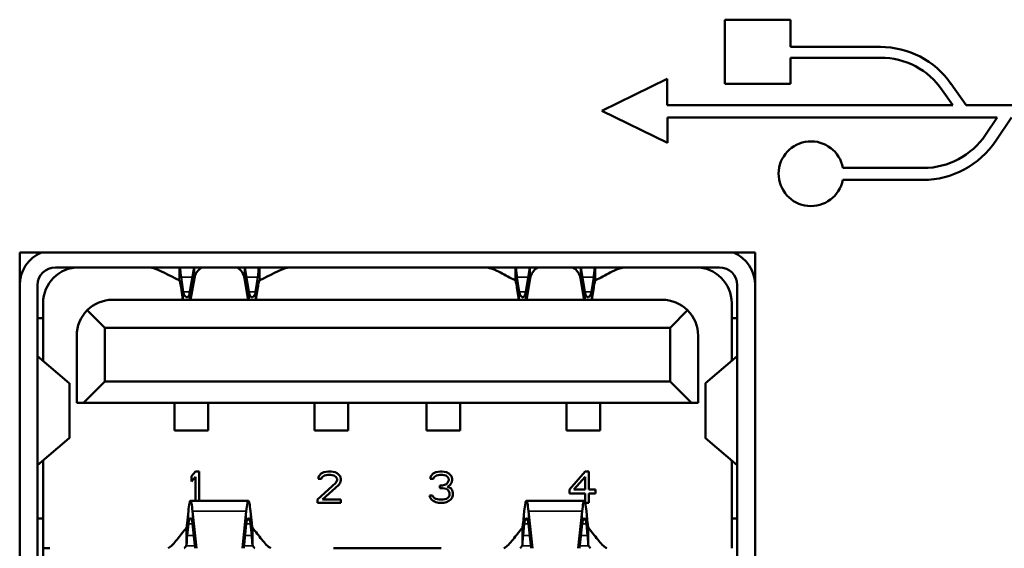
# Model space of a CAD drawing. Units: inches. Extents: x 11.6 to 87.6, y 5.9 to 43.9.
# Drawn here: x 47.6 to 48.3, y 35.9 to 36.3 of the extents above; entities that cross this region are included whole.
import ezdxf

# ---------------------------------------------------------------- set-up
doc = ezdxf.new("R2010")
doc.units = ezdxf.units.IN
doc.header["$MEASUREMENT"] = 0
doc.layers.add('Visible (ANSI)', color=7, linetype='Continuous', lineweight=50)
doc.layers.add('Visible Narrow (ANSI)', color=7, linetype='Continuous', lineweight=35)

msp = doc.modelspace()

# ---------------------------------------------------------------- linework, layer by layer
at = {"layer": 'Visible (ANSI)'}
for p, q in [((48.10418, 36.26783), (48.10418, 36.22264)), ((48.15031, 36.26783), (48.10418, 36.26783)), ((48.15031, 36.24862), (48.15031, 36.26783)), ((48.21357, 36.24862), (48.15031, 36.24862)), ((48.15031, 36.24107), (48.2137, 36.24107)), ((48.15031, 36.22264), (48.15031, 36.24107)), ((48.06377, 36.22627), (48.01761, 36.20381)), ((48.06377, 36.20767), (48.06377, 36.22627)), ((48.10418, 36.22264), (48.15031, 36.22264)), ((48.27389, 36.20767), (48.26325, 36.22283)), ((48.25717, 36.21834), (48.26466, 36.20767)), ((48.26466, 36.20767), (48.06377, 36.20767)), ((48.39257, 36.20767), (48.27389, 36.20767)), ((48.01761, 36.20381), (48.06398, 36.18126)), ((48.06398, 36.19893), (48.29571, 36.19893)), ((48.06398, 36.18126), (48.06398, 36.19893)), ((48.29571, 36.19893), (48.28749, 36.18677)), ((48.29468, 36.1825), (48.30579, 36.19893)), ((48.24403, 36.16352), (48.18723, 36.16352)), ((48.18717, 36.15516), (48.24369, 36.15516)), ((47.60832, 35.54289), (47.60832, 36.10415)), ((47.60832, 36.10415), (48.12549, 36.10415)), ((48.12549, 36.10415), (48.12549, 35.54289)), ((48.10037, 36.09363), (47.63344, 36.09363)), ((47.69984, 36.09363), (47.69984, 36.09362)), ((47.72779, 36.07524), (47.73093, 36.09363)), ((47.76979, 36.07524), (47.76666, 36.09363)), ((47.79775, 36.09362), (47.79775, 36.09363)), ((47.93606, 36.09363), (47.93606, 36.09363)), ((47.96402, 36.07524), (47.96715, 36.09363)), ((48.00601, 36.07524), (48.00288, 36.09363)), ((48.03397, 36.09363), (48.03397, 36.09363)), ((47.72179, 36.08681), (47.72336, 36.0763)), ((47.72855, 36.07079), (47.73116, 36.08611)), ((47.76904, 36.07079), (47.76643, 36.08611)), ((47.77579, 36.08681), (47.77423, 36.0763)), ((47.95801, 36.08681), (47.95958, 36.0763)), ((47.96477, 36.07079), (47.96738, 36.08611)), ((48.00526, 36.07079), (48.00265, 36.08611)), ((48.01201, 36.08681), (48.01045, 36.0763)), ((47.62084, 36.08103), (47.62084, 35.57)), ((47.72179, 36.07948), (47.72309, 36.07079)), ((47.77579, 36.07948), (47.7745, 36.07079)), ((47.95801, 36.07948), (47.95931, 36.07079)), ((48.01201, 36.07948), (48.01072, 36.07079)), ((48.11297, 35.57), (48.11297, 36.08103)), ((48.06021, 36.07079), (47.6736, 36.07079)), ((47.62478, 36.02792), (47.62478, 36.06843)), ((47.66808, 36.05111), (47.65578, 36.06341)), ((48.07803, 36.06341), (48.06572, 36.05111)), ((48.10903, 36.06843), (48.10903, 36.02792)), ((47.62478, 36.0578), (47.62084, 36.0578)), ((48.11297, 36.0578), (48.10903, 36.0578)), ((48.06572, 36.05111), (47.66808, 36.05111)), ((47.66808, 36.01331), (47.66808, 36.05111)), ((48.06572, 36.01331), (48.06572, 36.05111)), ((47.6484, 36.04559), (47.6484, 35.99835)), ((48.08541, 36.04559), (48.08541, 35.99835)), ((47.62091, 36.03123), (47.64315, 36.01224)), ((48.1129, 36.03123), (48.09066, 36.01224)), ((47.64328, 35.97367), (47.64328, 36.01201)), ((47.66808, 36.01331), (47.65312, 35.99835)), ((48.06572, 36.01331), (47.66808, 36.01331)), ((48.06572, 36.01331), (48.08068, 35.99835)), ((48.09053, 36.01201), (48.09053, 35.97367)), ((47.65312, 35.99835), (47.6484, 35.99835)), ((48.08068, 35.99835), (47.65312, 35.99835)), ((47.7173, 35.97886), (47.7173, 35.99835)), ((47.74092, 35.97886), (47.74092, 35.99835)), ((47.81572, 35.97886), (47.81572, 35.99835)), ((47.83934, 35.97886), (47.83934, 35.99835)), ((47.89446, 35.97886), (47.89446, 35.99835)), ((47.91808, 35.97886), (47.91808, 35.99835)), ((47.99289, 35.97886), (47.99289, 35.99835)), ((48.01651, 35.97886), (48.01651, 35.99835)), ((48.08541, 35.99835), (48.08068, 35.99835)), ((47.7173, 35.97886), (47.74092, 35.97886)), ((47.81572, 35.97886), (47.83934, 35.97886)), ((47.89446, 35.97886), (47.91808, 35.97886)), ((47.99289, 35.97886), (48.01651, 35.97886)), ((47.62091, 35.95445), (47.64315, 35.97344)), ((48.1129, 35.95445), (48.09066, 35.97344)), ((47.62478, 35.89599), (47.62478, 35.95775)), ((48.10903, 35.95775), (48.10903, 35.89599)), ((47.73186, 35.94993), (47.72911, 35.94664)), ((47.72911, 35.94664), (47.72911, 35.94289)), ((47.72911, 35.94289), (47.73186, 35.94617)), ((47.73462, 35.94993), (47.73186, 35.94993)), ((47.73186, 35.94617), (47.73186, 35.92945)), ((47.73462, 35.92945), (47.73462, 35.94993)), ((47.81861, 35.94664), (47.81815, 35.94477)), ((47.81815, 35.94477), (47.82045, 35.94477)), ((47.82045, 35.94852), (47.81861, 35.94664)), ((47.82228, 35.94946), (47.82045, 35.94852)), ((47.82045, 35.94477), (47.82136, 35.94617)), ((47.82136, 35.94617), (47.82274, 35.94711)), ((47.8255, 35.94993), (47.82228, 35.94946)), ((47.82274, 35.94711), (47.82504, 35.94758)), ((47.82504, 35.94758), (47.82688, 35.94758)), ((47.82734, 35.94993), (47.8255, 35.94993)), ((47.82688, 35.94758), (47.82917, 35.94711)), ((47.83009, 35.94946), (47.82734, 35.94993)), ((47.82917, 35.94711), (47.83055, 35.94617)), ((47.83193, 35.94852), (47.83009, 35.94946)), ((47.83055, 35.94617), (47.83147, 35.94477)), ((47.83147, 35.94477), (47.83147, 35.94383)), ((47.83377, 35.94664), (47.83193, 35.94852)), ((47.83423, 35.94477), (47.83377, 35.94664)), ((47.83423, 35.94383), (47.83423, 35.94477)), ((47.89735, 35.94664), (47.89689, 35.94477)), ((47.89689, 35.94477), (47.89919, 35.94477)), ((47.89919, 35.94852), (47.89735, 35.94664)), ((47.90102, 35.94946), (47.89919, 35.94852)), ((47.89919, 35.94477), (47.90011, 35.94617)), ((47.90011, 35.94617), (47.90148, 35.94711)), ((47.90424, 35.94993), (47.90102, 35.94946)), ((47.90148, 35.94711), (47.90378, 35.94758)), ((47.90378, 35.94758), (47.90562, 35.94758)), ((47.90516, 35.94993), (47.90424, 35.94993)), ((47.90837, 35.94946), (47.90516, 35.94993)), ((47.90562, 35.94758), (47.90791, 35.94711)), ((47.90791, 35.94711), (47.90929, 35.94617)), ((47.91021, 35.94852), (47.90837, 35.94946)), ((47.90929, 35.94617), (47.91021, 35.94477)), ((47.91205, 35.94664), (47.91021, 35.94852)), ((47.91021, 35.94477), (47.91021, 35.94383)), ((47.91251, 35.94477), (47.91205, 35.94664)), ((47.91251, 35.94383), (47.91251, 35.94477)), ((48.00588, 35.94993), (47.99486, 35.93726)), ((47.99807, 35.93726), (48.00588, 35.94617)), ((48.00864, 35.94993), (48.00588, 35.94993)), ((48.00588, 35.94617), (48.00588, 35.93726)), ((48.00864, 35.93726), (48.00864, 35.94993)), ((47.83055, 35.94195), (47.81769, 35.93022)), ((47.82136, 35.93022), (47.83285, 35.94054)), ((47.83147, 35.94383), (47.83055, 35.94195)), ((47.83285, 35.94054), (47.83377, 35.94195)), ((47.83377, 35.94195), (47.83423, 35.94383)), ((47.90378, 35.94007), (47.90378, 35.9382)), ((47.90562, 35.94007), (47.90378, 35.94007)), ((47.90378, 35.9382), (47.90562, 35.9382)), ((47.90837, 35.94101), (47.90562, 35.94007)), ((47.90562, 35.9382), (47.90837, 35.93773)), ((47.90929, 35.94195), (47.90837, 35.94101)), ((47.90837, 35.93773), (47.90975, 35.93679)), ((47.91021, 35.94383), (47.90929, 35.94195)), ((47.90929, 35.93914), (47.91113, 35.94054)), ((47.91159, 35.9382), (47.90929, 35.93914)), ((47.91113, 35.94054), (47.91205, 35.94195)), ((47.91251, 35.93679), (47.91159, 35.9382)), ((47.91205, 35.94195), (47.91251, 35.94383)), ((47.89643, 35.93304), (47.89689, 35.93163)), ((47.89873, 35.93304), (47.89643, 35.93304)), ((47.89689, 35.93163), (47.89781, 35.93022)), ((47.89919, 35.9321), (47.89873, 35.93304)), ((47.90011, 35.93116), (47.89919, 35.9321)), ((47.90102, 35.93069), (47.90011, 35.93116)), ((47.90332, 35.93022), (47.90102, 35.93069)), ((47.90837, 35.93069), (47.90608, 35.93022)), ((47.90929, 35.93116), (47.90837, 35.93069)), ((47.91021, 35.9321), (47.90929, 35.93116)), ((47.90975, 35.93679), (47.91067, 35.93491)), ((47.91067, 35.93304), (47.91021, 35.9321)), ((47.91067, 35.93491), (47.91067, 35.93304)), ((47.91159, 35.93022), (47.91251, 35.93163)), ((47.91297, 35.93491), (47.91251, 35.93679)), ((47.91251, 35.93163), (47.91297, 35.93304)), ((47.91297, 35.93304), (47.91297, 35.93491)), ((47.99486, 35.93726), (47.99486, 35.93445)), ((47.99486, 35.93445), (48.00588, 35.93445)), ((48.00588, 35.93726), (47.99807, 35.93726)), ((48.00588, 35.93445), (48.00588, 35.92856)), ((48.01323, 35.93726), (48.00864, 35.93726)), ((48.00864, 35.93445), (48.01323, 35.93445)), ((48.00864, 35.92788), (48.00864, 35.93445)), ((48.01323, 35.93445), (48.01323, 35.93726)), ((47.72843, 35.92945), (47.76916, 35.92945)), ((47.81769, 35.93022), (47.81769, 35.92788)), ((47.81769, 35.92788), (47.83423, 35.92788)), ((47.83423, 35.93022), (47.82136, 35.93022)), ((47.83423, 35.92788), (47.83423, 35.93022)), ((47.89781, 35.93022), (47.89919, 35.92929)), ((47.89919, 35.92929), (47.90102, 35.92835)), ((47.90102, 35.92835), (47.90286, 35.92788)), ((47.90286, 35.92788), (47.90654, 35.92788)), ((47.90608, 35.93022), (47.90332, 35.93022)), ((47.90654, 35.92788), (47.90837, 35.92835)), ((47.90837, 35.92835), (47.91021, 35.92929)), ((47.91021, 35.92929), (47.91159, 35.93022)), ((47.96465, 35.92945), (48.00538, 35.92945)), ((48.00604, 35.92788), (48.00864, 35.92788)), ((47.62084, 35.91685), (47.62478, 35.91685)), ((47.72608, 35.91376), (47.72696, 35.92207)), ((47.7299, 35.92207), (47.73265, 35.89599)), ((47.76768, 35.92207), (47.76493, 35.89599)), ((47.77151, 35.91376), (47.77063, 35.92207)), ((47.9623, 35.91376), (47.96318, 35.92207)), ((47.96612, 35.92207), (47.96887, 35.89599)), ((48.0039, 35.92207), (48.00115, 35.89599)), ((48.00773, 35.91376), (48.00685, 35.92207)), ((48.10903, 35.91685), (48.11297, 35.91685)), ((47.72608, 35.90491), (47.72696, 35.91322)), ((47.7299, 35.91322), (47.73172, 35.89599)), ((47.76768, 35.91322), (47.76587, 35.89599)), ((47.77151, 35.90491), (47.77063, 35.91322)), ((47.9623, 35.90491), (47.96318, 35.91322)), ((47.96612, 35.91322), (47.96794, 35.89599)), ((48.0039, 35.91322), (48.00209, 35.89599)), ((48.00773, 35.90491), (48.00685, 35.91322)), ((47.62478, 35.76292), (47.62478, 35.89599)), ((47.62478, 35.89599), (47.6295, 35.89599)), ((47.82911, 35.89599), (47.9047, 35.89599))]:
    msp.add_line(p, q, dxfattribs=at)
for centre, radius, start, end in [((48.2137, 36.18814), 0.06048, 34.99188, 90.12903), ((48.2137, 36.18814), 0.05293, 34.78904, 90), ((48.24369, 36.21639), 0.05288, 270.36746, 325.92778), ((48.16482, 36.15949), 0.02276, 10.19213, 349.05119), ((48.24369, 36.21639), 0.06123, 270, 326.38794), ((47.63344, 36.08103), 0.02512, 113.01886, 180), ((48.10037, 36.08103), 0.02512, 0, 66.98114), ((47.63344, 36.08103), 0.0126, 90, 180), ((47.64997, 36.06843), 0.0252, 90, 180), ((48.08383, 36.06843), 0.0252, 0, 90), ((48.10037, 36.08103), 0.0126, 0, 90), ((47.6736, 36.04559), 0.0252, 90, 135), ((48.06021, 36.04559), 0.0252, 45, 90), ((47.6736, 36.04559), 0.0252, 135, 180), ((48.06021, 36.04559), 0.0252, 0, 45)]:
    msp.add_arc(centre, radius, start, end, dxfattribs=at)
for centre, major_axis, ratio, start_param, end_param in [((47.74879, 36.08461), (-0.01776, 0), 0.707107, 5.482444, 6.16316), ((47.74879, 36.08461), (0.01776, 0), 0.707107, 0.120025, 0.800741), ((47.98501, 36.08461), (-0.01776, 0), 0.707107, 5.482445, 6.163162), ((47.98501, 36.08461), (0.01776, 0), 0.707107, 0.120023, 0.80074), ((47.63352, 36.03129), (0.01268, -0.00006), 0.087526, 3.14199, 3.244746), ((48.10029, 36.03129), (0.01268, 0.00006), 0.087526, 6.180032, 6.282788), ((47.63352, 35.95439), (0.01268, 0.00006), 0.087526, 3.038439, 3.141195), ((48.10029, 35.95439), (0.01268, -0.00006), 0.087526, 0.000397, 0.103153)]:
    msp.add_ellipse(centre, major_axis=major_axis, ratio=ratio, start_param=start_param, end_param=end_param, dxfattribs=at)
for points in [[(47.69984, 36.09362), (47.7067, 36.09213), (47.71357, 36.08766), (47.72044, 36.08468)], [(47.79775, 36.09362), (47.79089, 36.09213), (47.78401, 36.08766), (47.77715, 36.08468)], [(47.64315, 36.01224), (47.64324, 36.01216), (47.64328, 36.01208), (47.64328, 36.01201)], [(48.09066, 36.01224), (48.09057, 36.01216), (48.09053, 36.01208), (48.09053, 36.01201)], [(47.64315, 35.97344), (47.64324, 35.97352), (47.64328, 35.97359), (47.64328, 35.97367)], [(48.09066, 35.97344), (48.09057, 35.97352), (48.09053, 35.97359), (48.09053, 35.97367)], [(47.71263, 35.89599), (47.71476, 35.89716), (47.71902, 35.90188), (47.72329, 35.90776), (47.72542, 35.91011)], [(47.78496, 35.89599), (47.78283, 35.89716), (47.77856, 35.90188), (47.7743, 35.90776), (47.77217, 35.91011)], [(47.94885, 35.89599), (47.95098, 35.89716), (47.95524, 35.90188), (47.95951, 35.90776), (47.96164, 35.91011)], [(48.02118, 35.89599), (48.01905, 35.89716), (48.01478, 35.90188), (48.01052, 35.90776), (48.00839, 35.91011)], [(47.724, 35.89599), (47.72447, 35.89656), (47.72495, 35.89711), (47.72542, 35.89763)], [(47.77359, 35.89599), (47.77311, 35.89656), (47.77264, 35.89711), (47.77217, 35.89763)], [(47.96022, 35.89599), (47.96069, 35.89656), (47.96117, 35.89711), (47.96164, 35.89763)], [(48.00981, 35.89599), (48.00933, 35.89656), (48.00886, 35.89711), (48.00839, 35.89763)]]:
    msp.add_open_spline(points, degree=3, dxfattribs=at)
for points, knots in [([(47.72115, 36.09363), (47.7212, 36.09284), (47.72125, 36.09194), (47.72143, 36.0897), (47.72157, 36.08832), (47.72179, 36.08681)], [-0.02583312, -0.02583312, -0.02583312, -0.02583312, -0.01421352, -0.01421352, 0, 0, 0, 0]), ([(47.77644, 36.09363), (47.77639, 36.09284), (47.77633, 36.09194), (47.77615, 36.0897), (47.77601, 36.08832), (47.77579, 36.08681)], [0.03126583, 0.03126583, 0.03126583, 0.03126583, 0.04288543, 0.04288543, 0.05709895, 0.05709895, 0.05709895, 0.05709895]), ([(47.93606, 36.09363), (47.93949, 36.09325), (47.94292, 36.09176), (47.94635, 36.08999), (47.94978, 36.08822), (47.95322, 36.08617), (47.95666, 36.08468)], [-0.4369446, -0.4369446, -0.4369446, -0.4369446, -0.2187256, -0.2187256, -0.2187256, -0.000001, -0.000001, -0.000001, -0.000001]), ([(47.95737, 36.09363), (47.95742, 36.09284), (47.95747, 36.09194), (47.95765, 36.0897), (47.95779, 36.08832), (47.95801, 36.08681)], [-0.02583312, -0.02583312, -0.02583312, -0.02583312, -0.01421352, -0.01421352, 0, 0, 0, 0]), ([(48.01266, 36.09363), (48.01261, 36.09284), (48.01255, 36.09194), (48.01237, 36.0897), (48.01223, 36.08832), (48.01201, 36.08681)], [0.03126583, 0.03126583, 0.03126583, 0.03126583, 0.04288543, 0.04288543, 0.05709895, 0.05709895, 0.05709895, 0.05709895]), ([(48.03397, 36.09363), (48.03054, 36.09325), (48.02711, 36.09176), (48.02368, 36.08999), (48.02024, 36.08822), (48.0168, 36.08617), (48.01337, 36.08468)], [0.0000071, 0.0000071, 0.0000071, 0.0000071, 0.2183035, 0.2183035, 0.2183035, 0.4371057, 0.4371057, 0.4371057, 0.4371057]), ([(47.72044, 36.08468), (47.72055, 36.08463), (47.72066, 36.08448), (47.72078, 36.08422), (47.72089, 36.08397), (47.721, 36.08361), (47.72112, 36.08316), (47.72123, 36.08271), (47.72134, 36.08217), (47.72145, 36.08156), (47.72157, 36.08094), (47.72168, 36.08024), (47.72179, 36.07948)], [-0.02879544, -0.02879544, -0.02879544, -0.02879544, -0.02159514, -0.02159514, -0.02159514, -0.01439872, -0.01439872, -0.01439872, -0.0072023, -0.0072023, -0.0072023, -0.000001, -0.000001, -0.000001, -0.000001]), ([(47.77715, 36.08468), (47.77703, 36.08463), (47.77692, 36.08448), (47.77681, 36.08422), (47.7767, 36.08397), (47.77658, 36.08361), (47.77647, 36.08316), (47.77636, 36.08271), (47.77624, 36.08217), (47.77613, 36.08156), (47.77602, 36.08094), (47.7759, 36.08024), (47.77579, 36.07948)], [0.000001, 0.000001, 0.000001, 0.000001, 0.0072013, 0.0072013, 0.0072013, 0.01439772, 0.01439772, 0.01439772, 0.02159414, 0.02159414, 0.02159414, 0.02879544, 0.02879544, 0.02879544, 0.02879544]), ([(47.95666, 36.08468), (47.95677, 36.08463), (47.95688, 36.08448), (47.957, 36.08422), (47.95711, 36.08397), (47.95722, 36.08361), (47.95734, 36.08316), (47.95745, 36.08271), (47.95756, 36.08217), (47.95768, 36.08156), (47.95779, 36.08094), (47.9579, 36.08024), (47.95801, 36.07948)], [-0.02879543, -0.02879543, -0.02879543, -0.02879543, -0.02159513, -0.02159513, -0.02159513, -0.01439872, -0.01439872, -0.01439872, -0.0072023, -0.0072023, -0.0072023, -0.000001, -0.000001, -0.000001, -0.000001]), ([(48.01337, 36.08468), (48.01325, 36.08463), (48.01314, 36.08448), (48.01303, 36.08422), (48.01292, 36.08397), (48.0128, 36.08361), (48.01269, 36.08316), (48.01258, 36.08271), (48.01246, 36.08217), (48.01235, 36.08156), (48.01224, 36.08094), (48.01213, 36.08024), (48.01201, 36.07948)], [0.000001, 0.000001, 0.000001, 0.000001, 0.0072013, 0.0072013, 0.0072013, 0.01439772, 0.01439772, 0.01439772, 0.02159413, 0.02159413, 0.02159413, 0.02879543, 0.02879543, 0.02879543, 0.02879543]), ([(47.72336, 36.0763), (47.72344, 36.07577), (47.72356, 36.07528), (47.72387, 36.07442), (47.72406, 36.07405), (47.72466, 36.07315), (47.72512, 36.07281), (47.72604, 36.07261), (47.7265, 36.07277), (47.7271, 36.07339), (47.72728, 36.07367), (47.72759, 36.07437), (47.72771, 36.07477), (47.72779, 36.07524)], [0.00000062, 0.00000062, 0.00000062, 0.00000062, 0.00507172, 0.00507172, 0.01022769, 0.01022769, 0.0200601, 0.0200601, 0.02989252, 0.02989252, 0.03504901, 0.03504901, 0.0401206, 0.0401206, 0.0401206, 0.0401206]), ([(47.77423, 36.0763), (47.77415, 36.07577), (47.77402, 36.07528), (47.77371, 36.07442), (47.77353, 36.07405), (47.77293, 36.07315), (47.77247, 36.07281), (47.77155, 36.07261), (47.77109, 36.07277), (47.77049, 36.07339), (47.7703, 36.07367), (47.76999, 36.07437), (47.76987, 36.07477), (47.76979, 36.07524)], [-0.04012022, -0.04012022, -0.04012022, -0.04012022, -0.03504898, -0.03504898, -0.02989315, -0.02989315, -0.02006073, -0.02006073, -0.01022831, -0.01022831, -0.00507202, -0.00507202, -0.00000022, -0.00000022, -0.00000022, -0.00000022]), ([(47.95958, 36.0763), (47.95966, 36.07577), (47.95978, 36.07528), (47.96009, 36.07442), (47.96028, 36.07405), (47.96088, 36.07315), (47.96134, 36.07281), (47.96226, 36.07261), (47.96272, 36.07277), (47.96332, 36.07339), (47.9635, 36.07367), (47.96381, 36.07437), (47.96394, 36.07477), (47.96402, 36.07524)], [0.00000062, 0.00000062, 0.00000062, 0.00000062, 0.00507172, 0.00507172, 0.0102277, 0.0102277, 0.02006006, 0.02006006, 0.02989244, 0.02989244, 0.03504894, 0.03504894, 0.04012053, 0.04012053, 0.04012053, 0.04012053]), ([(48.01045, 36.0763), (48.01037, 36.07577), (48.01024, 36.07528), (48.00994, 36.07442), (48.00975, 36.07405), (48.00915, 36.07315), (48.00869, 36.07281), (48.00777, 36.07261), (48.00731, 36.07277), (48.00671, 36.07339), (48.00652, 36.07367), (48.00621, 36.07437), (48.00609, 36.07477), (48.00601, 36.07524)], [-0.04012015, -0.04012015, -0.04012015, -0.04012015, -0.0350489, -0.0350489, -0.02989307, -0.02989307, -0.0200607, -0.0200607, -0.01022832, -0.01022832, -0.00507203, -0.00507203, -0.00000022, -0.00000022, -0.00000022, -0.00000022]), ([(47.72696, 35.92207), (47.7272, 35.92442), (47.72745, 35.92628), (47.72794, 35.92881), (47.72818, 35.92945), (47.72868, 35.92945), (47.72892, 35.92881), (47.72941, 35.92628), (47.72966, 35.92442), (47.7299, 35.92207)], [-0.1011334, -0.1011334, -0.1011334, -0.1011334, -0.0757779, -0.0757779, -0.0505672, -0.0505672, -0.0253565, -0.0253565, -0.000001, -0.000001, -0.000001, -0.000001]), ([(47.77063, 35.92207), (47.77038, 35.92442), (47.77014, 35.92628), (47.76965, 35.92881), (47.7694, 35.92945), (47.76891, 35.92945), (47.76867, 35.92881), (47.76817, 35.92628), (47.76793, 35.92442), (47.76768, 35.92207)], [0.000001, 0.000001, 0.000001, 0.000001, 0.0253565, 0.0253565, 0.0505672, 0.0505672, 0.0757779, 0.0757779, 0.1011334, 0.1011334, 0.1011334, 0.1011334]), ([(47.96318, 35.92207), (47.96342, 35.92442), (47.96367, 35.92628), (47.96416, 35.92881), (47.9644, 35.92945), (47.9649, 35.92945), (47.96514, 35.92881), (47.96563, 35.92628), (47.96588, 35.92442), (47.96612, 35.92207)], [0.000001, 0.000001, 0.000001, 0.000001, 0.0253565, 0.0253565, 0.0505672, 0.0505672, 0.0757779, 0.0757779, 0.1011334, 0.1011334, 0.1011334, 0.1011334]), ([(48.00685, 35.92207), (48.0066, 35.92442), (48.00636, 35.92628), (48.00587, 35.92881), (48.00562, 35.92945), (48.00513, 35.92945), (48.00489, 35.92881), (48.00439, 35.92628), (48.00415, 35.92442), (48.0039, 35.92207)], [-0.1011334, -0.1011334, -0.1011334, -0.1011334, -0.0757779, -0.0757779, -0.0505672, -0.0505672, -0.0253565, -0.0253565, -0.000001, -0.000001, -0.000001, -0.000001]), ([(47.72696, 35.91322), (47.72708, 35.91439), (47.72729, 35.91531), (47.72781, 35.9166), (47.72812, 35.91693), (47.72874, 35.91693), (47.72905, 35.9166), (47.72957, 35.91531), (47.72978, 35.91439), (47.7299, 35.91322)], [-0.05126866, -0.05126866, -0.05126866, -0.05126866, -0.03865075, -0.03865075, -0.0256346, -0.0256346, -0.01261845, -0.01261845, -0.000001, -0.000001, -0.000001, -0.000001]), ([(47.77063, 35.91322), (47.77051, 35.91439), (47.7703, 35.91531), (47.76978, 35.9166), (47.76947, 35.91693), (47.76884, 35.91693), (47.76853, 35.9166), (47.76802, 35.91531), (47.76781, 35.91439), (47.76768, 35.91322)], [0.000001, 0.000001, 0.000001, 0.000001, 0.01261891, 0.01261891, 0.02563505, 0.02563505, 0.0386512, 0.0386512, 0.05126866, 0.05126866, 0.05126866, 0.05126866]), ([(47.96318, 35.91322), (47.9633, 35.91439), (47.96351, 35.91531), (47.96403, 35.9166), (47.96434, 35.91693), (47.96496, 35.91693), (47.96527, 35.9166), (47.96579, 35.91531), (47.966, 35.91439), (47.96612, 35.91322)], [0.000001, 0.000001, 0.000001, 0.000001, 0.01261891, 0.01261891, 0.02563505, 0.02563505, 0.0386512, 0.0386512, 0.05126866, 0.05126866, 0.05126866, 0.05126866]), ([(48.00685, 35.91322), (48.00673, 35.91439), (48.00652, 35.91531), (48.006, 35.9166), (48.00569, 35.91693), (48.00506, 35.91693), (48.00476, 35.9166), (48.00424, 35.91531), (48.00403, 35.91439), (48.0039, 35.91322)], [-0.05126866, -0.05126866, -0.05126866, -0.05126866, -0.03865075, -0.03865075, -0.0256346, -0.0256346, -0.01261845, -0.01261845, -0.000001, -0.000001, -0.000001, -0.000001]), ([(47.72542, 35.91011), (47.72553, 35.91023), (47.72564, 35.91061), (47.72575, 35.91124), (47.72586, 35.91186), (47.72597, 35.91271), (47.72608, 35.91376)], [0.000001, 0.000001, 0.000001, 0.000001, 0.0113099, 0.0113099, 0.0113099, 0.02261879, 0.02261879, 0.02261879, 0.02261879]), ([(47.77217, 35.91011), (47.77206, 35.91023), (47.77195, 35.91061), (47.77184, 35.91124), (47.77173, 35.91186), (47.77162, 35.91271), (47.77151, 35.91376)], [-0.02261879, -0.02261879, -0.02261879, -0.02261879, -0.0113099, -0.0113099, -0.0113099, -0.000001, -0.000001, -0.000001, -0.000001]), ([(47.96164, 35.91011), (47.96175, 35.91023), (47.96186, 35.91061), (47.96197, 35.91124), (47.96208, 35.91186), (47.96219, 35.91271), (47.9623, 35.91376)], [-0.02261879, -0.02261879, -0.02261879, -0.02261879, -0.0113099, -0.0113099, -0.0113099, -0.000001, -0.000001, -0.000001, -0.000001]), ([(48.00839, 35.91011), (48.00828, 35.91023), (48.00817, 35.91061), (48.00806, 35.91124), (48.00795, 35.91186), (48.00784, 35.91271), (48.00773, 35.91376)], [0.000001, 0.000001, 0.000001, 0.000001, 0.0113099, 0.0113099, 0.0113099, 0.02261879, 0.02261879, 0.02261879, 0.02261879]), ([(47.72542, 35.89763), (47.72564, 35.89788), (47.72569, 35.89863), (47.72581, 35.90112), (47.72586, 35.90282), (47.72608, 35.90491)], [0.00000136, 0.00000136, 0.00000136, 0.00000136, 0.02250792, 0.02250792, 0.04501407, 0.04501407, 0.04501407, 0.04501407]), ([(47.77217, 35.89763), (47.77195, 35.89788), (47.77189, 35.89863), (47.77178, 35.90112), (47.77173, 35.90282), (47.77151, 35.90491)], [-0.04501407, -0.04501407, -0.04501407, -0.04501407, -0.02250751, -0.02250751, -0.00000136, -0.00000136, -0.00000136, -0.00000136]), ([(47.96164, 35.89763), (47.96186, 35.89788), (47.96191, 35.89863), (47.96203, 35.90112), (47.96208, 35.90282), (47.9623, 35.90491)], [-0.04501407, -0.04501407, -0.04501407, -0.04501407, -0.02250751, -0.02250751, -0.00000136, -0.00000136, -0.00000136, -0.00000136]), ([(48.00839, 35.89763), (48.00817, 35.89788), (48.00811, 35.89863), (48.008, 35.90112), (48.00795, 35.90282), (48.00773, 35.90491)], [0.00000136, 0.00000136, 0.00000136, 0.00000136, 0.02250792, 0.02250792, 0.04501407, 0.04501407, 0.04501407, 0.04501407])]:
    msp.add_open_spline(points, degree=3, knots=knots, dxfattribs=at)
at = {"layer": 'Visible Narrow (ANSI)'}
for p, q in [((47.72044, 36.09363), (47.72044, 36.08468)), ((47.73116, 36.09363), (47.73116, 36.08611)), ((47.76643, 36.09363), (47.76643, 36.08611)), ((47.77715, 36.08468), (47.77715, 36.09363)), ((47.95666, 36.09363), (47.95666, 36.08468)), ((47.96738, 36.08611), (47.96738, 36.09363)), ((48.00265, 36.08611), (48.00265, 36.09363)), ((48.01337, 36.08468), (48.01337, 36.09363)), ((47.72977, 36.08681), (47.72179, 36.08681)), ((47.72179, 36.08681), (47.72179, 36.07948)), ((47.77579, 36.08681), (47.76782, 36.08681)), ((47.77579, 36.07948), (47.77579, 36.08681)), ((47.95801, 36.08681), (47.95801, 36.07948)), ((47.96599, 36.08681), (47.95801, 36.08681)), ((48.01201, 36.08681), (48.00404, 36.08681)), ((48.01201, 36.07948), (48.01201, 36.08681)), ((47.72336, 36.0763), (47.72336, 36.07079)), ((47.72798, 36.0763), (47.72336, 36.0763)), ((47.77423, 36.0763), (47.76961, 36.0763)), ((47.77423, 36.07079), (47.77423, 36.0763)), ((47.95958, 36.0763), (47.95958, 36.07079)), ((47.9642, 36.0763), (47.95958, 36.0763)), ((48.01045, 36.0763), (48.00583, 36.0763)), ((48.01045, 36.07079), (48.01045, 36.0763)), ((47.72779, 36.07524), (47.72779, 36.07079)), ((47.76979, 36.07079), (47.76979, 36.07524)), ((47.96402, 36.07524), (47.96402, 36.07079)), ((48.00601, 36.07079), (48.00601, 36.07524)), ((47.62091, 36.03123), (47.62091, 35.95445)), ((48.1129, 36.03123), (48.1129, 35.95445)), ((47.64315, 36.01224), (47.64315, 35.97344)), ((48.09066, 36.01224), (48.09066, 35.97344)), ((47.72696, 35.92207), (47.72696, 35.91322)), ((47.7299, 35.92207), (47.7299, 35.91322)), ((47.76768, 35.92207), (47.7299, 35.92207)), ((47.76768, 35.91322), (47.76768, 35.92207)), ((47.77063, 35.91322), (47.77063, 35.92207)), ((47.96318, 35.91322), (47.96318, 35.92207)), ((47.96612, 35.91322), (47.96612, 35.92207)), ((47.96612, 35.92207), (48.0039, 35.92207)), ((48.0039, 35.92207), (48.0039, 35.91322)), ((48.00685, 35.92207), (48.00685, 35.91322)), ((47.72542, 35.91011), (47.72542, 35.89763)), ((47.72608, 35.91376), (47.72608, 35.90491)), ((47.72696, 35.91322), (47.7299, 35.91322)), ((47.76768, 35.91322), (47.77063, 35.91322)), ((47.77151, 35.90491), (47.77151, 35.91376)), ((47.77217, 35.89763), (47.77217, 35.91011)), ((47.96164, 35.89763), (47.96164, 35.91011)), ((47.9623, 35.90491), (47.9623, 35.91376)), ((47.96612, 35.91322), (47.96318, 35.91322)), ((48.00685, 35.91322), (48.0039, 35.91322)), ((48.00773, 35.91376), (48.00773, 35.90491)), ((48.00839, 35.91011), (48.00839, 35.89763)), ((47.72608, 35.90491), (47.73078, 35.90491)), ((47.76681, 35.90491), (47.77151, 35.90491)), ((47.967, 35.90491), (47.9623, 35.90491)), ((48.00773, 35.90491), (48.00303, 35.90491)), ((47.72542, 35.89763), (47.73155, 35.89763)), ((47.76604, 35.89763), (47.77217, 35.89763)), ((47.96777, 35.89763), (47.96164, 35.89763)), ((48.00839, 35.89763), (48.00226, 35.89763))]:
    msp.add_line(p, q, dxfattribs=at)

doc.saveas('drawing.dxf')
